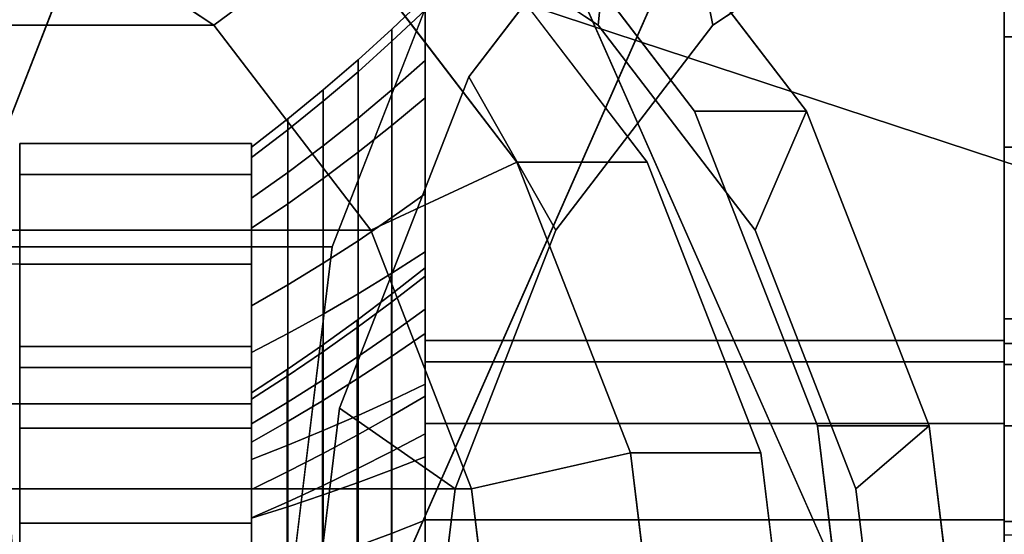
# Model space of a CAD drawing. Extents: x -46 to 226, y -157 to 57.
# Drawn here: x 30 to 47, y 4 to 13 of the extents above; entities that cross this region are included whole.
import ezdxf

# ---------------------------------------------------------------- set-up
doc = ezdxf.new("R2010")
doc.units = 0
doc.header["$MEASUREMENT"] = 0
doc.layers.add('', color=7, linetype='Continuous')

# ---------------------------------------------------------------- blocks, each defined once
blk = doc.blocks.new('Block_Picture__13592')
at = {"layer": '', "color": 67, "true_color": 0x5f5f5f, "invisible_edges": 9}
for points in [[(56.887, 0, 67.795), (43.394, 54.21, 79.117), (56.887, 57, 67.795)], [(56.887, 0, 67.795), (31.221, 46.114, 89.331), (43.394, 54.21, 79.117)], [(67.171, 0, 80.052), (53.678, 54.21, 91.374), (41.506, 46.114, 101.587)], [(67.171, 0, 80.052), (41.506, 46.114, 101.587), (53.678, 54.21, 91.374)], [(56.887, 0, 67.795), (21.561, 33.504, 97.436), (31.221, 46.114, 89.331)], [(67.171, 0, 80.052), (41.506, 46.114, 101.587), (31.846, 33.504, 109.693)], [(67.171, 0, 80.052), (31.846, 33.504, 109.693), (41.506, 46.114, 101.587)], [(56.887, 0, 67.795), (15.359, 17.614, 102.641), (21.561, 33.504, 97.436)], [(67.171, 0, 80.052), (31.846, 33.504, 109.693), (25.644, 17.614, 114.897)], [(67.171, 0, 80.052), (25.644, 17.614, 114.897), (31.846, 33.504, 109.693)], [(50.459, 0, 60.134), (43.476, 28.056, 65.994), (50.459, 29.5, 60.134)], [(50.459, 0, 60.134), (37.176, 23.866, 71.28), (43.476, 28.056, 65.994)], [(56.887, 0, 67.795), (49.903, 28.056, 73.655), (43.604, 23.866, 78.941)], [(50.459, 0, 60.134), (32.176, 17.34, 75.475), (37.176, 23.866, 71.28)], [(56.887, 0, 67.795), (43.604, 23.866, 78.941), (38.604, 17.34, 83.136)], [(56.887, 0, 67.795), (13.222, 0, 104.434), (15.359, 17.614, 102.641)], [(67.171, 0, 80.052), (25.644, 17.614, 114.897), (23.507, 0, 116.691)], [(67.171, 0, 80.052), (23.507, 0, 116.691), (25.644, 17.614, 114.897)], [(50.459, 0, 60.134), (28.967, 9.116, 78.169), (32.176, 17.34, 75.475)], [(56.887, 0, 67.795), (38.604, 17.34, 83.136), (35.394, 9.116, 85.829)], [(50.459, 0, 60.134), (27.861, 0, 79.097), (28.967, 9.116, 78.169)], [(56.887, 0, 67.795), (35.394, 9.116, 85.829), (34.288, 0, 86.757)]]:
    blk.add_3dface(points, dxfattribs=at)
at = {"layer": '', "color": 67, "true_color": 0x5f5f5f}
for points in [[(25.644, 17.614, 114.897), (55.707, 7.725, 103.378), (58.427, 14.695, 101.096), (31.846, 33.504, 109.693)], [(23.507, 0, 116.691), (54.77, 0, 104.165), (55.707, 7.725, 103.378), (25.644, 17.614, 114.897)], [(28.967, 9.116, 78.169), (35.394, 9.116, 85.829), (38.604, 17.34, 83.136), (32.176, 17.34, 75.475)], [(27.861, 0, 79.097), (34.288, 0, 86.757), (35.394, 9.116, 85.829), (28.967, 9.116, 78.169)]]:
    blk.add_3dface(points, dxfattribs=at)
at = {"layer": '', "color": 43, "true_color": 0xbf924d}
for points, invisible_edges in [([(50.459, 0, 60.134), (50.459, 20.5, 60.134), (45.606, 19.497, 64.206)], 9), ([(31.497, 0, 37.536), (31.497, 19.5, 37.536), (26.881, 18.546, 41.409)], 9), ([(31.497, 0, 37.536), (26.881, 18.546, 41.409), (31.497, 19.5, 37.536)], 9), ([(29.568, 0, 35.238), (29.568, 19.5, 35.238), (34.184, 18.546, 31.365)], 9), ([(31.497, 0, 37.536), (36.113, 18.546, 33.663), (31.497, 19.5, 37.536)], 9), ([(31.497, 0, 37.536), (31.497, 19.5, 37.536), (36.113, 18.546, 33.663)], 9), ([(50.459, 0, 60.134), (45.606, 19.497, 64.206), (41.228, 16.585, 67.88)], 9), ([(31.497, 0, 37.536), (26.881, 18.546, 41.409), (22.716, 15.776, 44.904)], 9), ([(31.497, 0, 37.536), (22.716, 15.776, 44.904), (26.881, 18.546, 41.409)], 9), ([(29.568, 0, 35.238), (34.184, 18.546, 31.365), (38.349, 15.776, 27.871)], 9), ([(31.497, 0, 37.536), (40.277, 15.776, 30.169), (36.113, 18.546, 33.663)], 9), ([(31.497, 0, 37.536), (36.113, 18.546, 33.663), (40.277, 15.776, 30.169)], 9), ([(27.431, 0, 32.656), (31.692, 17.119, 29.081), (27.431, 18, 32.656)], 9), ([(27.431, 0, 32.656), (27.431, 18, 32.656), (31.692, 17.119, 29.081)], 9), ([(29.681, 0, 35.337), (33.942, 17.119, 31.762), (29.681, 18, 35.337)], 9), ([(27.431, 0, 32.656), (35.536, 14.562, 25.855), (31.692, 17.119, 29.081)], 9), ([(27.431, 0, 32.656), (31.692, 17.119, 29.081), (35.536, 14.562, 25.855)], 9), ([(29.681, 0, 35.337), (37.786, 14.562, 28.536), (33.942, 17.119, 31.762)], 9), ([(50.459, 0, 60.134), (41.228, 16.585, 67.88), (37.754, 12.05, 70.795)], 9), ([(31.497, 0, 37.536), (17.344, 0, 49.412), (24.42, 16, 43.474)], 9), ([(31.497, 0, 37.536), (24.42, 16, 43.474), (38.573, 16, 31.598)], 9), ([(32.782, 0, 39.068), (32.782, 16, 39.068), (28.995, 15.217, 42.246)], 9), ([(31.497, 0, 37.536), (38.573, 16, 31.598), (45.649, 0, 25.661)], 9), ([(32.782, 0, 39.068), (36.57, 15.217, 35.89), (32.782, 16, 39.068)], 9), ([(49.173, 0, 58.602), (42.097, 16, 64.54), (35.02, 0, 70.478)], 9), ([(49.173, 0, 58.602), (56.25, 16, 52.665), (42.097, 16, 64.54)], 9), ([(49.173, 0, 58.602), (45.386, 15.217, 61.78), (49.173, 16, 58.602)], 9), ([(31.497, 0, 37.536), (22.716, 15.776, 44.904), (19.412, 11.462, 47.677)], 9), ([(31.497, 0, 37.536), (19.412, 11.462, 47.677), (22.716, 15.776, 44.904)], 9), ([(29.568, 0, 35.238), (38.349, 15.776, 27.871), (41.653, 11.462, 25.098)], 9), ([(31.497, 0, 37.536), (43.582, 11.462, 27.396), (40.277, 15.776, 30.169)], 9), ([(31.497, 0, 37.536), (40.277, 15.776, 30.169), (43.582, 11.462, 27.396)], 9), ([(32.782, 0, 39.068), (28.995, 15.217, 42.246), (25.578, 12.944, 45.113)], 9), ([(26.145, 0, 31.124), (33.35, 12.944, 25.079), (29.933, 15.217, 27.946)], 9), ([(26.145, 0, 31.124), (29.933, 15.217, 27.946), (33.35, 12.944, 25.079)], 9), ([(32.782, 0, 39.068), (39.987, 12.944, 33.023), (36.57, 15.217, 35.89)], 9), ([(49.173, 0, 58.602), (41.969, 12.944, 64.648), (45.386, 15.217, 61.78)], 9), ([(27.431, 0, 32.656), (38.586, 10.58, 23.296), (35.536, 14.562, 25.855)], 9), ([(27.431, 0, 32.656), (35.536, 14.562, 25.855), (38.586, 10.58, 23.296)], 9), ([(29.681, 0, 35.337), (40.836, 10.58, 25.977), (37.786, 14.562, 28.536)], 9), ([(37, 13.5, 7.794), (37, 6.068, 4.408), (37, 0, 15.588)], 3), ([(37, 13.5, 7.794), (37, 6.424, 3.709), (37, 6.068, 4.408)], 9), ([(37, 13.5, 7.794), (37, 6.424, -3.709), (37, 7.133, -2.318)], 9), ([(37, 13.5, 7.794), (37, 7.133, -2.318), (37, 7.5)], 9), ([(37, 13.5, 7.794), (37, 7.5), (37, 7.133, 2.318)], 9), ([(37, 13.5, 7.794), (37, 7.133, 2.318), (37, 6.424, 3.709)], 9), ([(37, 13.5, 7.794), (37, 13.5, -7.794), (37, 6.424, -3.709)], 10), ([(37, 13.5, -7.794), (37, 2.318, -7.133), (37, 4.408, -6.068)], 9), ([(37, 13.5, -7.794), (37, 4.408, -6.068), (37, 6.068, -4.408)], 9), ([(37, 13.5, -7.794), (37, 6.068, -4.408), (37, 6.424, -3.709)], 9), ([(37, 13.5, -7.794), (37, 0, -7.5), (37, 2.318, -7.133)], 9), ([(37, 0, -15.588), (37, 0, -7.5), (37, 13.5, -7.794)], 3), ([(47, 13.5, -7.794), (47, 6.068, -4.408), (47, 0, -15.588)], 3), ([(47, 13.5, -7.794), (47, 6.424, -3.709), (47, 6.068, -4.408)], 9), ([(47, 13.5, -7.794), (47, 6.424, 3.709), (47, 7.133, 2.318)], 9), ([(47, 13.5, -7.794), (47, 7.133, 2.318), (47, 7.5)], 9), ([(47, 13.5, -7.794), (47, 7.5), (47, 7.133, -2.318)], 9), ([(47, 13.5, -7.794), (47, 7.133, -2.318), (47, 6.424, -3.709)], 9), ([(47, 13.5, -7.794), (47, 13.5, 7.794), (47, 6.424, 3.709)], 10), ([(32.782, 0, 39.068), (25.578, 12.944, 45.113), (22.866, 9.405, 47.389)], 9), ([(26.145, 0, 31.124), (36.061, 9.405, 22.803), (33.35, 12.944, 25.079)], 9), ([(26.145, 0, 31.124), (33.35, 12.944, 25.079), (36.061, 9.405, 22.803)], 9), ([(32.782, 0, 39.068), (42.698, 9.405, 30.748), (39.987, 12.944, 33.023)], 9), ([(49.173, 0, 58.602), (39.257, 9.405, 66.923), (41.969, 12.944, 64.648)], 9), ([(50.459, 0, 60.134), (37.754, 12.05, 70.795), (35.524, 6.335, 72.667)], 9), ([(31.497, 0, 37.536), (19.412, 11.462, 47.677), (17.29, 6.026, 49.457)], 9), ([(31.497, 0, 37.536), (17.29, 6.026, 49.457), (19.412, 11.462, 47.677)], 9), ([(29.568, 0, 35.238), (41.653, 11.462, 25.098), (43.775, 6.026, 23.317)], 9), ([(31.497, 0, 37.536), (45.703, 6.026, 25.615), (43.582, 11.462, 27.396)], 9), ([(31.497, 0, 37.536), (43.582, 11.462, 27.396), (45.703, 6.026, 25.615)], 9), ([(27.431, 0, 32.656), (40.545, 5.562, 21.652), (38.586, 10.58, 23.296)], 9), ([(27.431, 0, 32.656), (38.586, 10.58, 23.296), (40.545, 5.562, 21.652)], 9), ([(29.681, 0, 35.337), (42.795, 5.562, 24.333), (40.836, 10.58, 25.977)], 9), ([(32.782, 0, 39.068), (22.866, 9.405, 47.389), (21.125, 4.944, 48.849)], 9), ([(26.145, 0, 31.124), (37.802, 4.944, 21.343), (36.061, 9.405, 22.803)], 9), ([(26.145, 0, 31.124), (36.061, 9.405, 22.803), (37.802, 4.944, 21.343)], 9), ([(32.782, 0, 39.068), (44.439, 4.944, 29.287), (42.698, 9.405, 30.748)], 9), ([(49.173, 0, 58.602), (37.516, 4.944, 68.384), (39.257, 9.405, 66.923)], 9), ([(37, 7.5), (37, 7.133, -2.318), (47, 7.5)], 2), ([(37, 7.133, -2.318), (47, 7.133, -2.318), (47, 7.5)], 8), ([(37, 7.133, 2.318), (37, 7.5), (47, 7.133, 2.318)], 2), ([(37, 7.5), (47, 7.5), (47, 7.133, 2.318)], 8), ([(37, 7.133, -2.318), (37, 6.068, -4.408), (47, 7.133, -2.318)], 2), ([(37, 6.068, -4.408), (47, 6.068, -4.408), (47, 7.133, -2.318)], 8), ([(37, 6.068, 4.408), (37, 7.133, 2.318), (47, 6.068, 4.408)], 2), ([(37, 7.133, 2.318), (47, 7.133, 2.318), (47, 6.068, 4.408)], 8), ([(50.459, 0, 60.134), (35.524, 6.335, 72.667), (34.755, 0, 73.312)], 9), ([(31.497, 0, 37.536), (17.29, 6.026, 49.457), (16.559, 0, 50.071)], 9), ([(31.497, 0, 37.536), (16.559, 0, 50.071), (17.29, 6.026, 49.457)], 9), ([(29.568, 0, 35.238), (43.775, 6.026, 23.317), (44.506, 0, 22.704)], 9), ([(31.497, 0, 37.536), (46.434, 0, 25.002), (45.703, 6.026, 25.615)], 9), ([(31.497, 0, 37.536), (45.703, 6.026, 25.615), (46.434, 0, 25.002)], 9), ([(37, 0, 15.588), (37, 6.068, 4.408), (37, 4.408, 6.068)], 9), ([(37, 6.068, -4.408), (37, 4.408, -6.068), (47, 6.068, -4.408)], 2), ([(37, 4.408, -6.068), (47, 4.408, -6.068), (47, 6.068, -4.408)], 8), ([(37, 4.408, 6.068), (37, 6.068, 4.408), (47, 4.408, 6.068)], 2), ([(37, 6.068, 4.408), (47, 6.068, 4.408), (47, 4.408, 6.068)], 8), ([(47, 0, -15.588), (47, 6.068, -4.408), (47, 4.408, -6.068)], 9), ([(27.431, 0, 32.656), (41.22, 0, 21.086), (40.545, 5.562, 21.652)], 9), ([(27.431, 0, 32.656), (40.545, 5.562, 21.652), (41.22, 0, 21.086)], 9), ([(29.681, 0, 35.337), (43.47, 0, 23.767), (42.795, 5.562, 24.333)], 9), ([(32.782, 0, 39.068), (21.125, 4.944, 48.849), (20.525, 0, 49.353)], 9), ([(26.145, 0, 31.124), (38.402, 0, 20.839), (37.802, 4.944, 21.343)], 9), ([(26.145, 0, 31.124), (37.802, 4.944, 21.343), (38.402, 0, 20.839)], 9), ([(32.782, 0, 39.068), (45.039, 0, 28.784), (44.439, 4.944, 29.287)], 9), ([(49.173, 0, 58.602), (36.917, 0, 68.887), (37.516, 4.944, 68.384)], 9), ([(37, 0, 15.588), (37, 4.408, 6.068), (37, 2.318, 7.133)], 9), ([(37, 4.408, -6.068), (37, 2.318, -7.133), (47, 4.408, -6.068)], 2), ([(37, 2.318, -7.133), (47, 2.318, -7.133), (47, 4.408, -6.068)], 8), ([(37, 2.318, 7.133), (37, 4.408, 6.068), (47, 2.318, 7.133)], 2), ([(37, 4.408, 6.068), (47, 4.408, 6.068), (47, 2.318, 7.133)], 8), ([(47, 0, -15.588), (47, 4.408, -6.068), (47, 2.318, -7.133)], 9)]:
    blk.add_3dface(points, dxfattribs=dict(at, invisible_edges=invisible_edges))
for points in [[(41.969, 12.944, 64.648), (41.228, 16.585, 67.88), (45.606, 19.497, 64.206), (45.386, 15.217, 61.78)], [(36.113, 18.546, 33.663), (36.57, 15.217, 35.89), (39.987, 12.944, 33.023), (40.277, 15.776, 30.169)], [(29.933, 15.217, 27.946), (31.692, 17.119, 29.081), (35.536, 14.562, 25.855), (33.35, 12.944, 25.079)], [(39.257, 9.405, 66.923), (37.754, 12.05, 70.795), (41.228, 16.585, 67.88), (41.969, 12.944, 64.648)], [(17.344, 0, 49.412), (35.02, 0, 70.478), (42.097, 16, 64.54), (24.42, 16, 43.474)], [(38.573, 16, 31.598), (56.25, 16, 52.665), (63.326, 0, 46.727), (45.649, 0, 25.661)], [(38.349, 15.776, 27.871), (40.277, 15.776, 30.169), (43.582, 11.462, 27.396), (41.653, 11.462, 25.098)], [(40.277, 15.776, 30.169), (39.987, 12.944, 33.023), (42.698, 9.405, 30.748), (43.582, 11.462, 27.396)], [(20.291, 15.217, 16.455), (29.933, 15.217, 27.946), (33.35, 12.944, 25.079), (23.708, 12.944, 13.588)], [(33.35, 12.944, 25.079), (35.536, 14.562, 25.855), (38.586, 10.58, 23.296), (36.061, 9.405, 22.803)], [(35.536, 14.562, 25.855), (37.786, 14.562, 28.536), (40.836, 10.58, 25.977), (38.586, 10.58, 23.296)], [(47, 0, -15.588), (37, 0, -15.588), (37, 13.5, -7.794), (47, 13.5, -7.794)], [(47, 13.5, 7.794), (37, 13.5, 7.794), (37, 0, 15.588), (47, 0, 15.588)], [(36.428, 11.829, -5.267), (36.428, 12.878, -1.353), (37, 13.426, -1.411), (37, 12.333, -5.491)], [(36.428, 12.878, -1.353), (36.428, 12.666, 2.692), (37, 13.205, 2.807), (37, 13.426, -1.411)], [(37, 8.044, -3.581), (37, 12.333, -5.491), (37, 13.426, -1.411), (37, 8.757, -0.92)], [(37, 8.757, -0.92), (37, 13.426, -1.411), (37, 13.205, 2.807), (37, 8.613, 1.831)], [(47, 7.085, -2.302), (47, 7.45), (47, 13.4), (47, 12.744, -4.141)], [(47, 7.45), (47, 7.085, 2.302), (47, 12.744, 4.141), (47, 13.4)], [(57, 12.744, -4.141), (47, 12.744, -4.141), (47, 13.4), (57, 13.4)], [(57, 13.4), (47, 13.4), (47, 12.744, 4.141), (57, 12.744, 4.141)], [(36.428, 12.666, 2.692), (36.428, 11.214, 6.474), (37, 11.691, 6.75), (37, 13.205, 2.807)], [(37, 8.613, 1.831), (37, 13.205, 2.807), (37, 11.691, 6.75), (37, 7.625, 4.402)], [(23.708, 12.944, 13.588), (33.35, 12.944, 25.079), (36.061, 9.405, 22.803), (26.42, 9.405, 11.313)], [(35.842, 11.339, -5.049), (35.842, 12.344, -1.297), (36.428, 12.878, -1.353), (36.428, 11.829, -5.267)], [(35.842, 12.344, -1.297), (35.842, 12.141, 2.581), (36.428, 12.666, 2.692), (36.428, 12.878, -1.353)], [(35.842, 12.141, 2.581), (35.842, 10.75, 6.206), (36.428, 11.214, 6.474), (36.428, 12.666, 2.692)], [(47, 6.027, -4.379), (47, 7.085, -2.302), (47, 12.744, -4.141), (47, 10.841, -7.876)], [(47, 7.085, 2.302), (47, 6.027, 4.379), (47, 10.841, 7.876), (47, 12.744, 4.141)], [(57, 10.841, -7.876), (47, 10.841, -7.876), (47, 12.744, -4.141), (57, 12.744, -4.141)], [(35.241, 10.864, -4.837), (35.241, 11.827, -1.243), (35.842, 12.344, -1.297), (35.842, 11.339, -5.049)], [(35.241, 11.827, -1.243), (35.241, 11.632, 2.473), (35.842, 12.141, 2.581), (35.842, 12.344, -1.297)], [(36.428, 9.623, -8.664), (36.428, 11.829, -5.267), (37, 12.333, -5.491), (37, 10.032, -9.033)], [(37, 6.543, -5.892), (37, 10.032, -9.033), (37, 12.333, -5.491), (37, 8.044, -3.581)], [(35.241, 11.632, 2.473), (35.241, 10.299, 5.946), (35.842, 10.75, 6.206), (35.842, 12.141, 2.581)], [(37.516, 4.944, 68.384), (35.524, 6.335, 72.667), (37.754, 12.05, 70.795), (39.257, 9.405, 66.923)], [(34.627, 10.403, -4.632), (34.627, 11.325, -1.19), (35.241, 11.827, -1.243), (35.241, 10.864, -4.837)], [(34.627, 11.325, -1.19), (34.627, 11.139, 2.368), (35.241, 11.632, 2.473), (35.241, 11.827, -1.243)], [(35.842, 9.224, -8.306), (35.842, 11.339, -5.049), (36.428, 11.829, -5.267), (36.428, 9.623, -8.664)], [(34.627, 11.139, 2.368), (34.627, 9.862, 5.694), (35.241, 10.299, 5.946), (35.241, 11.632, 2.473)], [(36.428, 11.214, 6.474), (36.428, 8.664, 9.623), (37, 9.033, 10.032), (37, 11.691, 6.75)], [(37, 7.625, 4.402), (37, 11.691, 6.75), (37, 9.033, 10.032), (37, 5.892, 6.543)], [(41.653, 11.462, 25.098), (43.582, 11.462, 27.396), (45.703, 6.026, 25.615), (43.775, 6.026, 23.317)], [(43.582, 11.462, 27.396), (42.698, 9.405, 30.748), (44.439, 4.944, 29.287), (45.703, 6.026, 25.615)], [(34, 9.958, -4.433), (34, 10.84, -1.139), (34.627, 11.325, -1.19), (34.627, 10.403, -4.632)], [(34, 10.84, -1.139), (34, 10.662, 2.266), (34.627, 11.139, 2.368), (34.627, 11.325, -1.19)], [(35.241, 8.838, -7.957), (35.241, 10.864, -4.837), (35.842, 11.339, -5.049), (35.842, 9.224, -8.306)], [(34, 10.662, 2.266), (34, 9.44, 5.45), (34.627, 9.862, 5.694), (34.627, 11.139, 2.368)], [(35.842, 10.75, 6.206), (35.842, 8.306, 9.224), (36.428, 8.664, 9.623), (36.428, 11.214, 6.474)], [(30, 7.038, -2.287), (30, 7.4), (30, 10.9), (30, 10.367, -3.368)], [(30, 7.4), (30, 7.038, 2.287), (30, 10.367, 3.368), (30, 10.9)], [(34, 10.367, -3.368), (30, 10.367, -3.368), (30, 10.9), (34, 10.9)], [(34, 10.9), (30, 10.9), (30, 10.367, 3.368), (34, 10.367, 3.368)], [(34, 7.038, 2.287), (34, 7.4), (34, 10.9), (34, 10.367, 3.368)], [(34, 7.4), (34, 7.038, -2.287), (34, 10.367, -3.368), (34, 10.9)], [(34, 6.49, 1.379), (34, 10.662, 2.266), (34, 10.84, -1.139), (34, 6.598, -0.694)], [(34, 6.598, -0.694), (34, 10.84, -1.139), (34, 9.958, -4.433), (34, 6.061, -2.699)], [(34.627, 8.463, -7.62), (34.627, 10.403, -4.632), (35.241, 10.864, -4.837), (35.241, 8.838, -7.957)], [(35.241, 10.299, 5.946), (35.241, 7.957, 8.838), (35.842, 8.306, 9.224), (35.842, 10.75, 6.206)], [(47, 4.379, -6.027), (47, 6.027, -4.379), (47, 10.841, -7.876), (47, 7.876, -10.841)], [(57, 7.876, -10.841), (47, 7.876, -10.841), (47, 10.841, -7.876), (57, 10.841, -7.876)], [(34, 5.746, 3.317), (34, 9.44, 5.45), (34, 10.662, 2.266), (34, 6.49, 1.379)], [(36.061, 9.405, 22.803), (38.586, 10.58, 23.296), (40.545, 5.562, 21.652), (37.802, 4.944, 21.343)], [(38.586, 10.58, 23.296), (40.836, 10.58, 25.977), (42.795, 5.562, 24.333), (40.545, 5.562, 21.652)], [(34, 8.1, -7.294), (34, 9.958, -4.433), (34.627, 10.403, -4.632), (34.627, 8.463, -7.62)], [(30, 7.038, 2.287), (30, 5.987, 4.35), (30, 8.818, 6.407), (30, 10.367, 3.368)], [(34, 8.818, -6.407), (30, 8.818, -6.407), (30, 10.367, -3.368), (34, 10.367, -3.368)], [(34, 10.367, 3.368), (30, 10.367, 3.368), (30, 8.818, 6.407), (34, 8.818, 6.407)], [(34, 5.987, 4.35), (34, 7.038, 2.287), (34, 10.367, 3.368), (34, 8.818, 6.407)], [(34, 7.038, -2.287), (34, 5.987, -4.35), (34, 8.818, -6.407), (34, 10.367, -3.368)], [(34.627, 9.862, 5.694), (34.627, 7.62, 8.463), (35.241, 7.957, 8.838), (35.241, 10.299, 5.946)], [(36.428, 6.474, -11.214), (36.428, 9.623, -8.664), (37, 10.032, -9.033), (37, 6.75, -11.691)], [(37, 4.402, -7.625), (37, 6.75, -11.691), (37, 10.032, -9.033), (37, 6.543, -5.892)], [(34, 6.061, -2.699), (34, 9.958, -4.433), (34, 8.1, -7.294), (34, 4.931, -4.44)], [(34, 9.44, 5.45), (34, 7.294, 8.1), (34.627, 7.62, 8.463), (34.627, 9.862, 5.694)], [(35.842, 6.206, -10.75), (35.842, 9.224, -8.306), (36.428, 9.623, -8.664), (36.428, 6.474, -11.214)], [(26.42, 9.405, 11.313), (36.061, 9.405, 22.803), (37.802, 4.944, 21.343), (28.16, 4.944, 9.852)], [(34, 4.44, 4.931), (34, 7.294, 8.1), (34, 9.44, 5.45), (34, 5.746, 3.317)], [(35.241, 5.946, -10.299), (35.241, 8.838, -7.957), (35.842, 9.224, -8.306), (35.842, 6.206, -10.75)], [(36.428, 8.664, 9.623), (36.428, 5.267, 11.829), (37, 5.491, 12.333), (37, 9.033, 10.032)], [(37, 5.892, 6.543), (37, 9.033, 10.032), (37, 5.491, 12.333), (37, 3.581, 8.044)], [(30, 8.818, 6.407), (29.361, 8.818, 6.452), (29.696, 6.407, 8.84), (30, 6.407, 8.818)], [(30, 5.987, 4.35), (30, 4.35, 5.987), (30, 6.407, 8.818), (30, 8.818, 6.407)], [(34, 6.407, -8.818), (30, 6.407, -8.818), (30, 8.818, -6.407), (34, 8.818, -6.407)], [(34, 8.818, 6.407), (30, 8.818, 6.407), (30, 6.407, 8.818), (34, 6.407, 8.818)], [(34, 4.35, 5.987), (34, 5.987, 4.35), (34, 8.818, 6.407), (34, 6.407, 8.818)], [(34, 5.987, -4.35), (34, 4.35, -5.987), (34, 6.407, -8.818), (34, 8.818, -6.407)], [(34.627, 5.694, -9.862), (34.627, 8.463, -7.62), (35.241, 8.838, -7.957), (35.241, 5.946, -10.299)], [(36.419, 8.162, 1.735), (36.419, 8.299, -0.872), (37, 8.757, -0.92), (37, 8.613, 1.831)], [(36.419, 8.299, -0.872), (36.419, 7.623, -3.394), (37, 8.044, -3.581), (37, 8.757, -0.92)], [(35.842, 8.306, 9.224), (35.842, 5.049, 11.339), (36.428, 5.267, 11.829), (36.428, 8.664, 9.623)], [(36.419, 7.227, 4.172), (36.419, 8.162, 1.735), (37, 8.613, 1.831), (37, 7.625, 4.402)], [(34, 5.45, -9.44), (34, 8.1, -7.294), (34.627, 8.463, -7.62), (34.627, 5.694, -9.862)], [(35.241, 7.957, 8.838), (35.241, 4.837, 10.864), (35.842, 5.049, 11.339), (35.842, 8.306, 9.224)], [(35.829, 7.725, 1.642), (35.829, 7.854, -0.825), (36.419, 8.299, -0.872), (36.419, 8.162, 1.735)], [(35.829, 7.854, -0.825), (35.829, 7.214, -3.212), (36.419, 7.623, -3.394), (36.419, 8.299, -0.872)], [(35.829, 6.839, 3.949), (35.829, 7.725, 1.642), (36.419, 8.162, 1.735), (36.419, 7.227, 4.172)], [(34, 4.931, -4.44), (34, 8.1, -7.294), (34, 5.45, -9.44), (34, 3.317, -5.746)], [(36.419, 7.623, -3.394), (36.419, 6.201, -5.584), (37, 6.543, -5.892), (37, 8.044, -3.581)], [(34.627, 7.62, 8.463), (34.627, 4.632, 10.403), (35.241, 4.837, 10.864), (35.241, 7.957, 8.838)], [(35.229, 7.3, 1.552), (35.229, 7.422, -0.78), (35.829, 7.854, -0.825), (35.829, 7.725, 1.642)], [(35.229, 7.422, -0.78), (35.229, 6.818, -3.035), (35.829, 7.214, -3.212), (35.829, 7.854, -0.825)], [(47, 2.302, -7.085), (47, 4.379, -6.027), (47, 7.876, -10.841), (47, 4.141, -12.744)], [(57, 4.141, -12.744), (47, 4.141, -12.744), (47, 7.876, -10.841), (57, 7.876, -10.841)], [(35.229, 6.463, 3.731), (35.229, 7.3, 1.552), (35.829, 7.725, 1.642), (35.829, 6.839, 3.949)], [(34, 7.294, 8.1), (34, 4.433, 9.958), (34.627, 4.632, 10.403), (34.627, 7.62, 8.463)], [(35.829, 7.214, -3.212), (35.829, 5.869, -5.284), (36.419, 6.201, -5.584), (36.419, 7.623, -3.394)], [(36.419, 5.584, 6.201), (36.419, 7.227, 4.172), (37, 7.625, 4.402), (37, 5.892, 6.543)], [(34, 7.038, 2.287), (30, 7.038, 2.287), (30, 7.4), (34, 7.4)], [(34, 7.4), (30, 7.4), (30, 7.038, -2.287), (34, 7.038, -2.287)], [(34.619, 6.888, 1.464), (34.619, 7.003, -0.736), (35.229, 7.422, -0.78), (35.229, 7.3, 1.552)], [(34.619, 7.003, -0.736), (34.619, 6.433, -2.864), (35.229, 6.818, -3.035), (35.229, 7.422, -0.78)], [(57, 7.085, 2.302), (47, 7.085, 2.302), (47, 7.45), (57, 7.45)], [(57, 7.45), (47, 7.45), (47, 7.085, -2.302), (57, 7.085, -2.302)], [(34, 2.699, 6.061), (34, 4.433, 9.958), (34, 7.294, 8.1), (34, 4.44, 4.931)], [(34.619, 6.099, 3.521), (34.619, 6.888, 1.464), (35.229, 7.3, 1.552), (35.229, 6.463, 3.731)], [(35.229, 6.818, -3.035), (35.229, 5.546, -4.994), (35.829, 5.869, -5.284), (35.829, 7.214, -3.212)], [(35.829, 5.284, 5.869), (35.829, 6.839, 3.949), (36.419, 7.227, 4.172), (36.419, 5.584, 6.201)], [(34, 5.987, 4.35), (30, 5.987, 4.35), (30, 7.038, 2.287), (34, 7.038, 2.287)], [(34, 7.038, -2.287), (30, 7.038, -2.287), (30, 5.987, -4.35), (34, 5.987, -4.35)], [(34, 6.49, 1.379), (34, 6.598, -0.694), (34.619, 7.003, -0.736), (34.619, 6.888, 1.464)], [(34, 6.598, -0.694), (34, 6.061, -2.699), (34.619, 6.433, -2.864), (34.619, 7.003, -0.736)], [(57, 7.085, -2.302), (47, 7.085, -2.302), (47, 6.027, -4.379), (57, 6.027, -4.379)], [(34, 5.746, 3.317), (34, 6.49, 1.379), (34.619, 6.888, 1.464), (34.619, 6.099, 3.521)], [(34.619, 6.433, -2.864), (34.619, 5.233, -4.712), (35.229, 5.546, -4.994), (35.229, 6.818, -3.035)], [(35.229, 4.994, 5.546), (35.229, 6.463, 3.731), (35.829, 6.839, 3.949), (35.829, 5.284, 5.869)], [(36.428, 2.692, -12.666), (36.428, 6.474, -11.214), (37, 6.75, -11.691), (37, 2.807, -13.205)], [(37, 1.831, -8.613), (37, 2.807, -13.205), (37, 6.75, -11.691), (37, 4.402, -7.625)], [(34.619, 4.712, 5.233), (34.619, 6.099, 3.521), (35.229, 6.463, 3.731), (35.229, 4.994, 5.546)], [(35.842, 2.581, -12.141), (35.842, 6.206, -10.75), (36.428, 6.474, -11.214), (36.428, 2.692, -12.666)], [(36.419, 6.201, -5.584), (36.419, 4.172, -7.227), (37, 4.402, -7.625), (37, 6.543, -5.892)], [(30, 6.407, 8.818), (29.696, 6.407, 8.84), (29.912, 3.368, 10.373), (30, 3.368, 10.367)], [(30, 4.35, 5.987), (30, 2.287, 7.038), (30, 3.368, 10.367), (30, 6.407, 8.818)], [(34, 3.368, -10.367), (30, 3.368, -10.367), (30, 6.407, -8.818), (34, 6.407, -8.818)], [(34, 6.407, 8.818), (30, 6.407, 8.818), (30, 3.368, 10.367), (34, 3.368, 10.367)], [(34, 6.061, -2.699), (34, 4.931, -4.44), (34.619, 5.233, -4.712), (34.619, 6.433, -2.864)], [(34, 2.287, 7.038), (34, 4.35, 5.987), (34, 6.407, 8.818), (34, 3.368, 10.367)], [(34, 4.35, -5.987), (34, 2.287, -7.038), (34, 3.368, -10.367), (34, 6.407, -8.818)], [(36.917, 0, 68.887), (34.755, 0, 73.312), (35.524, 6.335, 72.667), (37.516, 4.944, 68.384)], [(35.241, 2.473, -11.632), (35.241, 5.946, -10.299), (35.842, 6.206, -10.75), (35.842, 2.581, -12.141)], [(35.829, 5.869, -5.284), (35.829, 3.949, -6.839), (36.419, 4.172, -7.227), (36.419, 6.201, -5.584)], [(34, 4.35, 5.987), (30, 4.35, 5.987), (30, 5.987, 4.35), (34, 5.987, 4.35)], [(34, 5.987, -4.35), (30, 5.987, -4.35), (30, 4.35, -5.987), (34, 4.35, -5.987)], [(34, 4.44, 4.931), (34, 5.746, 3.317), (34.619, 6.099, 3.521), (34.619, 4.712, 5.233)], [(43.775, 6.026, 23.317), (45.703, 6.026, 25.615), (46.434, 0, 25.002), (44.506, 0, 22.704)], [(45.703, 6.026, 25.615), (44.439, 4.944, 29.287), (45.039, 0, 28.784), (46.434, 0, 25.002)], [(57, 6.027, -4.379), (47, 6.027, -4.379), (47, 4.379, -6.027), (57, 4.379, -6.027)], [(34.627, 2.368, -11.139), (34.627, 5.694, -9.862), (35.241, 5.946, -10.299), (35.241, 2.473, -11.632)], [(35.229, 5.546, -4.994), (35.229, 3.731, -6.463), (35.829, 3.949, -6.839), (35.829, 5.869, -5.284)], [(36.419, 3.394, 7.623), (36.419, 5.584, 6.201), (37, 5.892, 6.543), (37, 3.581, 8.044)], [(34, 2.266, -10.662), (34, 5.45, -9.44), (34.627, 5.694, -9.862), (34.627, 2.368, -11.139)], [(34, 3.317, -5.746), (34, 5.45, -9.44), (34, 2.266, -10.662), (34, 1.379, -6.49)], [(34.619, 5.233, -4.712), (34.619, 3.521, -6.099), (35.229, 3.731, -6.463), (35.229, 5.546, -4.994)], [(35.829, 3.212, 7.214), (35.829, 5.284, 5.869), (36.419, 5.584, 6.201), (36.419, 3.394, 7.623)], [(36.428, 5.267, 11.829), (36.428, 1.353, 12.878), (37, 1.411, 13.426), (37, 5.491, 12.333)], [(37, 3.581, 8.044), (37, 5.491, 12.333), (37, 1.411, 13.426), (37, 0.92, 8.757)], [(37.802, 4.944, 21.343), (40.545, 5.562, 21.652), (41.22, 0, 21.086), (38.402, 0, 20.839)], [(40.545, 5.562, 21.652), (42.795, 5.562, 24.333), (43.47, 0, 23.767), (41.22, 0, 21.086)], [(35.229, 3.035, 6.818), (35.229, 4.994, 5.546), (35.829, 5.284, 5.869), (35.829, 3.212, 7.214)], [(34, 4.931, -4.44), (34, 3.317, -5.746), (34.619, 3.521, -6.099), (34.619, 5.233, -4.712)], [(35.842, 5.049, 11.339), (35.842, 1.297, 12.344), (36.428, 1.353, 12.878), (36.428, 5.267, 11.829)], [(28.16, 4.944, 9.852), (37.802, 4.944, 21.343), (38.402, 0, 20.839), (28.76, 0, 9.349)], [(34.619, 2.864, 6.433), (34.619, 4.712, 5.233), (35.229, 4.994, 5.546), (35.229, 3.035, 6.818)], [(35.241, 4.837, 10.864), (35.241, 1.243, 11.827), (35.842, 1.297, 12.344), (35.842, 5.049, 11.339)], [(34.627, 4.632, 10.403), (34.627, 1.19, 11.325), (35.241, 1.243, 11.827), (35.241, 4.837, 10.864)], [(34, 2.699, 6.061), (34, 4.44, 4.931), (34.619, 4.712, 5.233), (34.619, 2.864, 6.433)], [(34, 4.433, 9.958), (34, 1.139, 10.84), (34.627, 1.19, 11.325), (34.627, 4.632, 10.403)], [(34, 0.694, 6.598), (34, 1.139, 10.84), (34, 4.433, 9.958), (34, 2.699, 6.061)], [(34, 2.287, 7.038), (30, 2.287, 7.038), (30, 4.35, 5.987), (34, 4.35, 5.987)], [(34, 4.35, -5.987), (30, 4.35, -5.987), (30, 2.287, -7.038), (34, 2.287, -7.038)], [(36.419, 4.172, -7.227), (36.419, 1.735, -8.162), (37, 1.831, -8.613), (37, 4.402, -7.625)], [(57, 4.379, -6.027), (47, 4.379, -6.027), (47, 2.302, -7.085), (57, 2.302, -7.085)], [(35.829, 3.949, -6.839), (35.829, 1.642, -7.725), (36.419, 1.735, -8.162), (36.419, 4.172, -7.227)]]:
    blk.add_3dface(points, dxfattribs=at)

msp = doc.modelspace()

# ---------------------------------------------------------------- block references
at = {"layer": '', "linetype": 'ByBlock'}
msp.add_blockref('Block_Picture__13592', (0, 0), dxfattribs=at)

doc.saveas('drawing.dxf')
